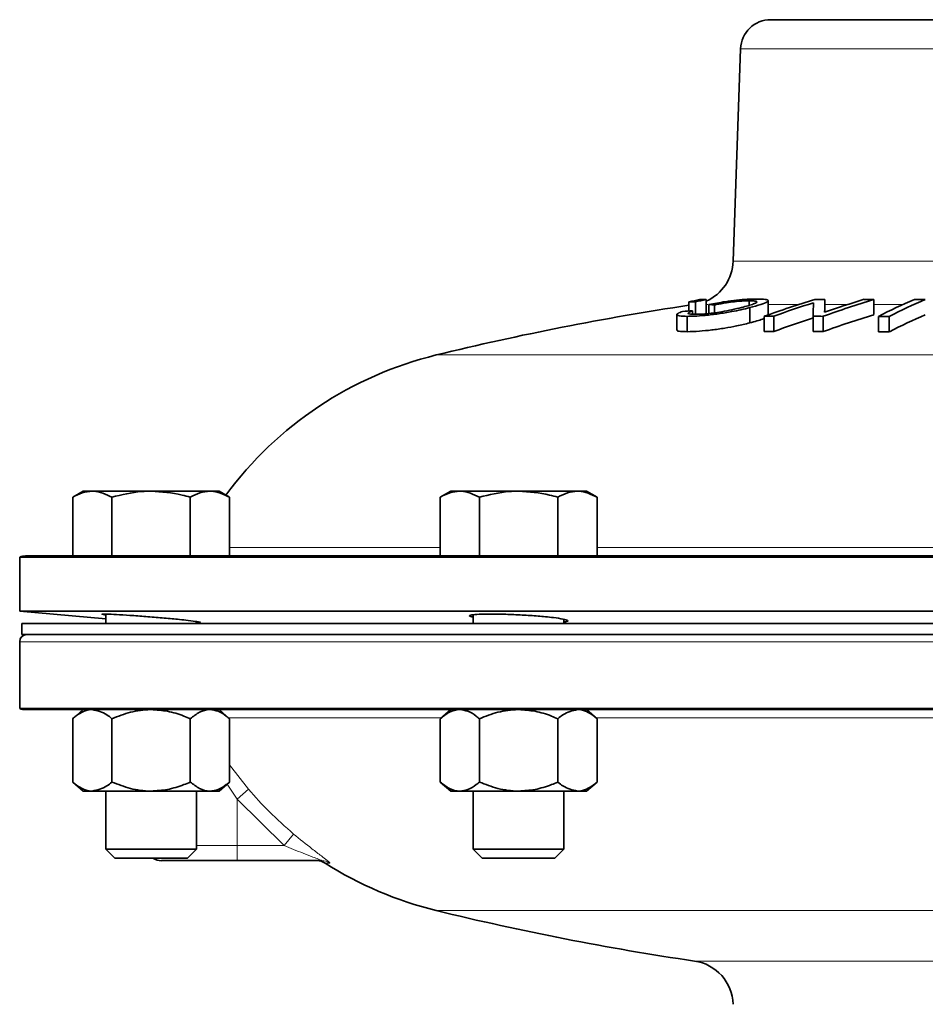
# Model space of a CAD drawing. Units: inches. Extents: x 0.5 to 33.5, y 0.5 to 21.
# Drawn here: x 21.7 to 23.6, y 13.1 to 15.1 of the extents above; entities that cross this region are included whole.
import ezdxf

# ---------------------------------------------------------------- set-up
doc = ezdxf.new("R2010")
doc.units = ezdxf.units.IN
doc.header["$MEASUREMENT"] = 0

msp = doc.modelspace()

# ---------------------------------------------------------------- linework, layer by layer
at = {"color": 7, "linetype": 'Continuous', "lineweight": 35}
for p, q in [((23.2688, 15.1002), (24.6858, 15.1002)), ((23.2063, 15.0398), (23.191, 14.6004)), ((23.0993, 14.5166), (23.0993, 14.4975)), ((23.1131, 14.5166), (23.1131, 14.4912)), ((23.1352, 14.5211), (23.1352, 14.4897)), ((23.1406, 14.5108), (23.1406, 14.4924)), ((23.1526, 14.51), (23.1526, 14.4938)), ((23.2242, 14.5187), (23.2242, 14.5094)), ((23.2252, 14.5044), (23.2252, 14.4728)), ((23.2633, 14.4893), (23.2633, 14.5187)), ((23.3808, 14.5216), (23.3808, 14.4949)), ((23.4818, 14.5213), (23.4818, 14.4899)), ((23.0745, 14.4899), (23.0745, 14.4583)), ((23.0959, 14.4864), (23.0959, 14.4547)), ((23.107, 14.498), (23.107, 14.4908)), ((23.2553, 14.4864), (23.2553, 14.4548)), ((23.275, 14.4867), (23.275, 14.4551)), ((23.3563, 14.4867), (23.3563, 14.4551)), ((23.3773, 14.4864), (23.3773, 14.4548)), ((23.4914, 14.4863), (23.4914, 14.4547)), ((23.5139, 14.4863), (23.5139, 14.4547)), ((21.8467, 14.1248), (21.825, 14.1122)), ((21.8655, 14.1248), (21.8467, 14.1248)), ((21.9872, 14.1248), (21.8655, 14.1248)), ((22.1089, 14.1248), (21.9872, 14.1248)), ((22.1277, 14.1248), (22.1089, 14.1248)), ((22.1494, 14.1122), (22.1277, 14.1248)), ((22.6068, 14.1248), (22.5851, 14.1122)), ((22.6257, 14.1248), (22.6068, 14.1248)), ((22.7473, 14.1248), (22.6257, 14.1248)), ((22.869, 14.1248), (22.7473, 14.1248)), ((22.8878, 14.1248), (22.869, 14.1248)), ((22.9096, 14.1122), (22.8878, 14.1248)), ((21.825, 13.9908), (21.825, 14.1122)), ((21.9061, 13.9908), (21.9061, 14.1122)), ((22.0683, 13.9908), (22.0683, 14.1122)), ((22.1494, 13.9908), (22.1494, 14.1122)), ((22.5851, 13.9908), (22.5851, 14.1122)), ((22.6662, 13.9908), (22.6662, 14.1122)), ((22.8285, 13.9908), (22.8285, 14.1122)), ((22.9096, 13.9908), (22.9096, 14.1122)), ((21.7154, 13.9884), (21.7154, 13.8764)), ((23.9773, 13.9884), (21.7154, 13.9884)), ((21.7273, 13.9908), (22.6615, 13.9908)), ((22.6662, 13.9908), (22.6615, 13.9908)), ((22.673, 13.9908), (22.6662, 13.9908)), ((22.673, 13.9908), (25.2816, 13.9908)), ((21.7154, 13.8764), (21.8935, 13.8608)), ((23.9773, 13.8764), (21.7154, 13.8764)), ((21.8935, 13.8704), (21.8935, 13.8508)), ((22.081, 13.8508), (22.081, 13.8549)), ((22.6536, 13.869), (22.6536, 13.8508)), ((22.8411, 13.8508), (22.8411, 13.8596)), ((21.7198, 13.8508), (21.7198, 13.8283)), ((26.2348, 13.8508), (21.7198, 13.8508)), ((21.7155, 13.8133), (21.7155, 13.675)), ((26.2348, 13.8283), (21.7198, 13.8283)), ((21.7155, 13.675), (26.239, 13.675)), ((26.2275, 13.6728), (21.727, 13.6728)), ((21.8467, 13.6728), (21.825, 13.654)), ((22.1494, 13.654), (22.1277, 13.6728)), ((22.6068, 13.6728), (22.5851, 13.654)), ((22.9096, 13.654), (22.8878, 13.6728)), ((21.825, 13.654), (21.825, 13.523)), ((21.9061, 13.654), (21.9061, 13.523)), ((22.0683, 13.654), (22.0683, 13.523)), ((22.1494, 13.654), (22.1494, 13.523)), ((22.5851, 13.654), (22.5851, 13.523)), ((22.6662, 13.654), (22.6662, 13.523)), ((22.8285, 13.654), (22.8285, 13.523)), ((22.9096, 13.654), (22.9096, 13.523)), ((21.825, 13.523), (21.8467, 13.5043)), ((22.1277, 13.5043), (22.1494, 13.523)), ((22.5851, 13.523), (22.6068, 13.5043)), ((22.8878, 13.5043), (22.9096, 13.523)), ((21.8655, 13.5043), (21.8467, 13.5043)), ((21.9872, 13.5043), (21.8655, 13.5043)), ((21.8935, 13.5043), (21.8935, 13.3844)), ((22.1089, 13.5043), (21.9872, 13.5043)), ((22.081, 13.3844), (22.081, 13.5043)), ((22.1277, 13.5043), (22.1089, 13.5043)), ((22.6257, 13.5043), (22.6068, 13.5043)), ((22.7473, 13.5043), (22.6257, 13.5043)), ((22.6536, 13.5043), (22.6536, 13.3844)), ((22.869, 13.5043), (22.7473, 13.5043)), ((22.8411, 13.3844), (22.8411, 13.5043)), ((22.8878, 13.5043), (22.869, 13.5043)), ((21.8935, 13.3844), (21.9121, 13.3658)), ((21.8935, 13.3844), (22.081, 13.3844)), ((22.0623, 13.3658), (22.081, 13.3844)), ((22.6536, 13.3844), (22.6722, 13.3658)), ((22.6536, 13.3844), (22.8411, 13.3844)), ((22.8225, 13.3658), (22.8411, 13.3844)), ((21.9121, 13.3658), (22.0623, 13.3658)), ((22.6722, 13.3658), (22.8225, 13.3658)), ((22.1649, 13.3603), (22.0087, 13.3603)), ((22.3399, 13.3603), (22.1649, 13.3603))]:
    msp.add_line(p, q, dxfattribs=at)
at = {"color": 8, "linetype": 'Continuous', "lineweight": 18}
for p, q in [((24.7483, 15.0398), (23.2063, 15.0398)), ((23.191, 14.6004), (23.9773, 14.6004)), ((23.1383, 14.511), (23.1352, 14.511)), ((23.3268, 14.511), (23.2633, 14.511)), ((23.4284, 14.511), (23.3808, 14.511)), ((23.5427, 14.511), (23.4818, 14.511)), ((25.3494, 14.4065), (22.577, 14.4065)), ((22.1494, 14.0079), (22.5851, 14.0079)), ((22.9096, 14.0079), (23.8151, 14.0079)), ((23.9773, 13.8133), (21.7155, 13.8133)), ((22.5871, 13.6558), (22.1474, 13.6558)), ((23.8171, 13.6558), (22.9076, 13.6558)), ((22.1494, 13.5588), (22.1886, 13.5079)), ((22.1649, 13.4878), (22.1446, 13.5188)), ((22.1886, 13.5079), (22.1649, 13.4878)), ((22.2621, 13.3915), (22.1649, 13.4878)), ((22.1649, 13.4878), (22.1649, 13.3915)), ((22.2621, 13.3915), (22.282, 13.4154)), ((22.081, 13.3915), (22.1649, 13.3915)), ((22.1649, 13.3915), (22.2621, 13.3915)), ((22.1649, 13.3915), (22.1649, 13.3603)), ((22.3566, 13.3554), (22.3469, 13.3554)), ((25.3494, 13.2571), (22.577, 13.2571)), ((23.111, 13.1526), (24.8436, 13.1526))]:
    msp.add_line(p, q, dxfattribs=at)
at = {"color": 7, "linetype": 'Continuous', "lineweight": 35}
for centre, radius, start, end in [((23.2688, 15.0377), 0.0625, 90, 178), ((23.0973, 14.6037), 0.0937, 293.8472, 358), ((23.9773, 8.6686), 5.9063, 98.54922, 103.71439), ((23.9793, 10.2571), 4.3494, 101.3757, 101.6732), ((23.107, 12.8811), 1.6355, 89.7869, 90.2699), ((23.9931, 10.2571), 4.3494, 101.3757, 101.6732), ((23.1291, 12.8844), 1.6368, 89.7871, 90.2696), ((23.0576, 13.1985), 1.3149, 85.8561, 86.3811), ((23.9614, 12.5453), 2.0656, 106.9331, 109.987), ((23.9836, 12.5376), 2.0739, 107.5873, 109.9802), ((29.549, 14.3588), 6.194, 178.55894, 178.81689), ((23.4206, 10.4982), 4.0235, 90.5674, 90.8664), ((24.0834, 12.5453), 2.0656, 106.9331, 109.987), ((28.3594, 14.376), 4.9807, 178.3247, 178.634), ((24.0613, 12.5526), 2.0582, 106.9268, 109.331), ((23.4203, 10.5002), 4.0216, 89.1246, 89.4045), ((24.0433, 13.4031), 1.2158, 113.1263, 116.9981), ((24.0658, 13.4031), 1.2158, 113.1262, 116.998), ((23.5774, 9.6058), 4.9153, 89.8721, 90.1348), ((23.3645, 10.5331), 3.9732, 93.7157, 94.0127), ((23.3171, 10.4822), 4.0047, 90.603, 90.8841), ((23.3162, 10.4873), 3.9996, 89.1237, 89.4245), ((24.0838, 12.5229), 2.057, 107.0194, 110.0876), ((23.503, 9.6003), 4.8861, 89.8716, 90.1358), ((24.0667, 13.3757), 1.2123, 113.2381, 117.1248), ((23.9841, 12.5152), 2.0654, 107.6767, 110.0808), ((23.3171, 10.4723), 3.983, 90.6063, 90.8889), ((23.3162, 10.4774), 3.9778, 89.1189, 89.4213), ((23.503, 9.5952), 4.8595, 89.8709, 90.1366), ((22.7585, 13.6627), 0.7656, 103.7144, 143.6414), ((21.7273, 13.9595), 0.0312, 90, 112.3337), ((21.7305, 13.8133), 0.015, 90, 180), ((21.727, 13.7038), 0.031, 248.2247, 270), ((22.0087, 13.3915), 0.0313, 235.4872, 270), ((22.3301, 13.329), 0.0313, 57.4729, 90), ((22.7585, 14.0009), 0.7656, 237.4729, 256.2856), ((23.9773, 18.995), 5.9063, 256.28561, 261.56607), ((23.0973, 13.0599), 0.0938, 2, 81.5661)]:
    msp.add_arc(centre, radius, start, end, dxfattribs=at)
at = {"color": 8, "linetype": 'Continuous', "lineweight": 18}
msp.add_arc((22.3399, 13.3293), 0.0309, 57.2999, 89.9881, dxfattribs=at)
at = {"color": 7, "linetype": 'Continuous', "lineweight": 35}
for points, knots in [([(23.2252, 14.5044), (23.2133, 14.5016), (23.1941, 14.497), (23.1606, 14.4915), (23.1334, 14.4883), (23.1113, 14.4866), (23.1005, 14.4865), (23.0959, 14.4864)], [0, 0, 0, 0, 0.306921, 0.498094, 0.690319, 0.866618, 1, 1, 1, 1]), ([(23.1118, 14.4906), (23.1184, 14.4908), (23.1292, 14.491), (23.1495, 14.4932), (23.169, 14.4961), (23.1892, 14.5001), (23.2016, 14.5031), (23.208, 14.5046)], [0, 0, 0, 0, 0.239244, 0.399185, 0.559232, 0.772678, 1, 1, 1, 1]), ([(23.1406, 14.5108), (23.1517, 14.5129), (23.1701, 14.5164), (23.1985, 14.52), (23.2211, 14.522), (23.2327, 14.5222), (23.2385, 14.5223)], [0, 0, 0, 0, 0.33538, 0.556733, 0.77821, 1, 1, 1, 1]), ([(23.2242, 14.5187), (23.2195, 14.5186), (23.2106, 14.5184), (23.1936, 14.5168), (23.1749, 14.5142), (23.1614, 14.5118), (23.1538, 14.5102), (23.1526, 14.51)], [0, 0, 0, 0, 0.245543, 0.454853, 0.664358, 0.948911, 1, 1, 1, 1]), ([(23.208, 14.5046), (23.2175, 14.5072), (23.2313, 14.5108), (23.2405, 14.5151), (23.2399, 14.5174), (23.2335, 14.5186), (23.2267, 14.5187), (23.2242, 14.5187)], [0, 0, 0, 0, 0.37197, 0.539776, 0.709052, 0.896456, 1, 1, 1, 1]), ([(23.2385, 14.5223), (23.2456, 14.5222), (23.2577, 14.522), (23.2645, 14.5196), (23.2619, 14.516), (23.249, 14.5108), (23.2333, 14.5066), (23.2252, 14.5044)], [0, 0, 0, 0, 0.225373, 0.381385, 0.537076, 0.758589, 1, 1, 1, 1]), ([(23.0959, 14.4864), (23.0899, 14.4865), (23.079, 14.4867), (23.0734, 14.4891), (23.0756, 14.4924), (23.0828, 14.4952), (23.0865, 14.4966)], [0, 0, 0, 0, 0.293162, 0.525813, 0.758342, 1, 1, 1, 1]), ([(23.107, 14.498), (23.1035, 14.4966), (23.0978, 14.4943), (23.0972, 14.492), (23.102, 14.4908), (23.1085, 14.4907), (23.1118, 14.4906)], [0, 0, 0, 0, 0.342121, 0.555277, 0.76886, 1, 1, 1, 1]), ([(23.0959, 14.4547), (23.1039, 14.4549), (23.1186, 14.4553), (23.1464, 14.458), (23.1734, 14.4619), (23.201, 14.467), (23.2165, 14.4707), (23.2252, 14.4728)], [0, 0, 0, 0, 0.21998, 0.404572, 0.589743, 0.76893, 1, 1, 1, 1]), ([(23.2252, 14.4728), (23.2354, 14.4755), (23.2482, 14.4789), (23.2541, 14.4818), (23.2553, 14.4823)], [0, 0, 0, 0, 0.794142, 1, 1, 1, 1]), ([(23.0754, 14.4583), (23.0751, 14.4579), (23.0743, 14.4564), (23.0811, 14.455), (23.0908, 14.4548), (23.0959, 14.4547)], [0, 0, 0, 0, 0.156106, 0.565483, 1, 1, 1, 1]), ([(21.825, 14.1122), (21.8316, 14.1157), (21.8448, 14.1228), (21.8586, 14.1241), (21.8655, 14.1248)], [0, 0, 0, 0, 0.495458, 1, 1, 1, 1]), ([(21.8655, 14.1248), (21.8665, 14.1248), (21.8802, 14.1246), (21.8936, 14.1182), (21.9061, 14.1122)], [0, 0, 0, 0, 0.070219, 1, 1, 1, 1]), ([(21.9061, 14.1122), (21.9265, 14.1173), (21.9533, 14.124), (21.9807, 14.1246), (21.9872, 14.1248)], [0, 0, 0, 0, 0.763373, 1, 1, 1, 1]), ([(21.9872, 14.1248), (22.0087, 14.1232), (22.0362, 14.1212), (22.0626, 14.1138), (22.0683, 14.1122)], [0, 0, 0, 0, 0.782921, 1, 1, 1, 1]), ([(22.0683, 14.1122), (22.0749, 14.1157), (22.0882, 14.1228), (22.1019, 14.1241), (22.1089, 14.1248)], [0, 0, 0, 0, 0.495458, 1, 1, 1, 1]), ([(22.1089, 14.1248), (22.1098, 14.1248), (22.1235, 14.1246), (22.137, 14.1182), (22.1494, 14.1122)], [0, 0, 0, 0, 0.070219, 1, 1, 1, 1]), ([(22.5851, 14.1122), (22.5917, 14.1157), (22.605, 14.1228), (22.6187, 14.1241), (22.6257, 14.1248)], [0, 0, 0, 0, 0.495458, 1, 1, 1, 1]), ([(22.6257, 14.1248), (22.6266, 14.1248), (22.6403, 14.1246), (22.6538, 14.1182), (22.6662, 14.1122)], [0, 0, 0, 0, 0.070219, 1, 1, 1, 1]), ([(22.6662, 14.1122), (22.6867, 14.1173), (22.7134, 14.124), (22.7409, 14.1246), (22.7473, 14.1248)], [0, 0, 0, 0, 0.763373, 1, 1, 1, 1]), ([(22.7473, 14.1248), (22.7689, 14.1232), (22.7963, 14.1212), (22.8227, 14.1138), (22.8285, 14.1122)], [0, 0, 0, 0, 0.782921, 1, 1, 1, 1]), ([(22.8285, 14.1122), (22.8351, 14.1157), (22.8483, 14.1228), (22.8621, 14.1241), (22.869, 14.1248)], [0, 0, 0, 0, 0.495458, 1, 1, 1, 1]), ([(22.869, 14.1248), (22.87, 14.1248), (22.8837, 14.1246), (22.8971, 14.1182), (22.9096, 14.1122)], [0, 0, 0, 0, 0.070219, 1, 1, 1, 1]), ([(21.8935, 13.8685), (21.8915, 13.8688), (21.8847, 13.8697), (21.8848, 13.8705), (21.8941, 13.8706), (21.9144, 13.8697), (21.9427, 13.8679), (21.9761, 13.8655), (22.0107, 13.8626), (22.0392, 13.8599), (22.0532, 13.8584), (22.0587, 13.8578)], [0, 0, 0, 0, 0.051491, 0.175772, 0.299681, 0.423426, 0.547276, 0.671458, 0.796073, 0.92105, 1, 1, 1, 1]), ([(22.0587, 13.8578), (22.066, 13.8569), (22.0808, 13.8552), (22.0895, 13.8534), (22.0897, 13.8526), (22.0829, 13.8528), (22.081, 13.8529)], [0, 0, 0, 0, 0.2937372, 0.5875091, 0.880425, 1, 1, 1, 1]), ([(22.6536, 13.8641), (22.6516, 13.8645), (22.6448, 13.8659), (22.645, 13.8679), (22.6546, 13.8697), (22.6753, 13.8706), (22.7038, 13.8705), (22.7373, 13.8695), (22.7717, 13.8676), (22.7999, 13.8654), (22.8138, 13.8638), (22.8191, 13.8632)], [0, 0, 0, 0, 0.053578, 0.178441, 0.302955, 0.427032, 0.550763, 0.674373, 0.79813, 0.922245, 1, 1, 1, 1]), ([(22.8191, 13.8632), (22.8265, 13.8622), (22.8412, 13.8602), (22.8497, 13.8573), (22.8498, 13.8552), (22.843, 13.8545), (22.8411, 13.8544)], [0, 0, 0, 0, 0.295533, 0.591072, 0.886381, 1, 1, 1, 1]), ([(21.8655, 13.6728), (21.8646, 13.6728), (21.8533, 13.6725), (21.8394, 13.666), (21.8274, 13.656), (21.825, 13.654)], [0, 0, 0, 0, 0.066045, 0.812902, 1, 1, 1, 1]), ([(21.9061, 13.654), (21.9027, 13.6569), (21.8898, 13.6676), (21.8758, 13.6706), (21.8655, 13.6728)], [0, 0, 0, 0, 0.266157, 1, 1, 1, 1]), ([(21.9061, 13.654), (21.9187, 13.659), (21.9444, 13.669), (21.9724, 13.6727), (21.9868, 13.6728), (21.9872, 13.6728)], [0, 0, 0, 0, 0.483998, 0.985621, 1, 1, 1, 1]), ([(21.9872, 13.6728), (21.9985, 13.6721), (22.0216, 13.6706), (22.0485, 13.6622), (22.0638, 13.6559), (22.0683, 13.654)], [0, 0, 0, 0, 0.405721, 0.826099, 1, 1, 1, 1]), ([(22.0683, 13.654), (22.0746, 13.659), (22.0875, 13.669), (22.1015, 13.6727), (22.1087, 13.6728), (22.1089, 13.6728)], [0, 0, 0, 0, 0.483998, 0.985621, 1, 1, 1, 1]), ([(22.1089, 13.6728), (22.1145, 13.6721), (22.1261, 13.6706), (22.1395, 13.6622), (22.1472, 13.6559), (22.1494, 13.654)], [0, 0, 0, 0, 0.405721, 0.826099, 1, 1, 1, 1]), ([(22.5851, 13.654), (22.5914, 13.659), (22.6042, 13.669), (22.6183, 13.6727), (22.6255, 13.6728), (22.6257, 13.6728)], [0, 0, 0, 0, 0.483998, 0.985621, 1, 1, 1, 1]), ([(22.6257, 13.6728), (22.6313, 13.6721), (22.6429, 13.6706), (22.6563, 13.6622), (22.664, 13.6559), (22.6662, 13.654)], [0, 0, 0, 0, 0.405721, 0.826099, 1, 1, 1, 1]), ([(22.6662, 13.654), (22.6788, 13.659), (22.7045, 13.669), (22.7326, 13.6727), (22.7469, 13.6728), (22.7473, 13.6728)], [0, 0, 0, 0, 0.483998, 0.985621, 1, 1, 1, 1]), ([(22.7473, 13.6728), (22.7587, 13.6721), (22.7818, 13.6706), (22.8087, 13.6622), (22.824, 13.6559), (22.8285, 13.654)], [0, 0, 0, 0, 0.405721, 0.826099, 1, 1, 1, 1]), ([(22.8285, 13.654), (22.8319, 13.6569), (22.8448, 13.6676), (22.8588, 13.6706), (22.869, 13.6728)], [0, 0, 0, 0, 0.266157, 1, 1, 1, 1]), ([(22.869, 13.6728), (22.8699, 13.6728), (22.8813, 13.6725), (22.8952, 13.666), (22.9072, 13.656), (22.9096, 13.654)], [0, 0, 0, 0, 0.066045, 0.812902, 1, 1, 1, 1]), ([(21.8655, 13.5043), (21.8646, 13.5043), (21.8533, 13.5045), (21.8394, 13.5111), (21.8274, 13.521), (21.825, 13.523)], [0, 0, 0, 0, 0.066045, 0.812902, 1, 1, 1, 1]), ([(21.9061, 13.523), (21.9027, 13.5202), (21.8898, 13.5094), (21.8758, 13.5065), (21.8655, 13.5043)], [0, 0, 0, 0, 0.266157, 1, 1, 1, 1]), ([(21.9061, 13.523), (21.9187, 13.5181), (21.9444, 13.5081), (21.9724, 13.5043), (21.9868, 13.5043), (21.9872, 13.5043)], [0, 0, 0, 0, 0.483998, 0.985621, 1, 1, 1, 1]), ([(21.9872, 13.5043), (21.9985, 13.505), (22.0216, 13.5064), (22.0485, 13.5148), (22.0638, 13.5212), (22.0683, 13.523)], [0, 0, 0, 0, 0.405721, 0.826099, 1, 1, 1, 1]), ([(22.0683, 13.523), (22.0746, 13.5181), (22.0875, 13.5081), (22.1015, 13.5043), (22.1087, 13.5043), (22.1089, 13.5043)], [0, 0, 0, 0, 0.483998, 0.985621, 1, 1, 1, 1]), ([(22.1089, 13.5043), (22.1145, 13.505), (22.1261, 13.5064), (22.1395, 13.5148), (22.1472, 13.5212), (22.1494, 13.523)], [0, 0, 0, 0, 0.405721, 0.826099, 1, 1, 1, 1]), ([(22.5851, 13.523), (22.5914, 13.5181), (22.6042, 13.5081), (22.6183, 13.5043), (22.6255, 13.5043), (22.6257, 13.5043)], [0, 0, 0, 0, 0.483998, 0.985621, 1, 1, 1, 1]), ([(22.6257, 13.5043), (22.6313, 13.505), (22.6429, 13.5064), (22.6563, 13.5148), (22.664, 13.5212), (22.6662, 13.523)], [0, 0, 0, 0, 0.405721, 0.826099, 1, 1, 1, 1]), ([(22.6662, 13.523), (22.6788, 13.5181), (22.7045, 13.5081), (22.7326, 13.5043), (22.7469, 13.5043), (22.7473, 13.5043)], [0, 0, 0, 0, 0.483998, 0.985621, 1, 1, 1, 1]), ([(22.7473, 13.5043), (22.7587, 13.505), (22.7818, 13.5064), (22.8087, 13.5148), (22.824, 13.5212), (22.8285, 13.523)], [0, 0, 0, 0, 0.405721, 0.826099, 1, 1, 1, 1]), ([(22.8285, 13.523), (22.8319, 13.5202), (22.8448, 13.5094), (22.8588, 13.5065), (22.869, 13.5043)], [0, 0, 0, 0, 0.266157, 1, 1, 1, 1]), ([(22.869, 13.5043), (22.8699, 13.5043), (22.8813, 13.5045), (22.8952, 13.5111), (22.9072, 13.521), (22.9096, 13.523)], [0, 0, 0, 0, 0.066045, 0.812902, 1, 1, 1, 1])]:
    msp.add_open_spline(points, degree=3, knots=knots, dxfattribs=at)
at = {"color": 8, "linetype": 'Continuous', "lineweight": 18}
for points, knots in [([(22.1886, 13.5079), (22.2025, 13.4923), (22.2316, 13.4594), (22.2647, 13.4306), (22.282, 13.4154)], [0, 0, 0, 0, 0.475498, 1, 1, 1, 1]), ([(22.282, 13.4154), (22.2948, 13.405), (22.3148, 13.3886), (22.338, 13.371), (22.3501, 13.3617), (22.3559, 13.357), (22.3571, 13.3555), (22.3567, 13.3554), (22.3566, 13.3554)], [0, 0, 0, 0, 0.393228, 0.613944, 0.770394, 0.879362, 0.972297, 1, 1, 1, 1]), ([(22.2621, 13.3915), (22.2753, 13.3861), (22.2955, 13.3779), (22.3195, 13.3687), (22.3322, 13.3639), (22.3383, 13.3615), (22.34, 13.3606), (22.3402, 13.3603), (22.34, 13.3603), (22.3399, 13.3603)], [0, 0, 0, 0, 0.445047, 0.681654, 0.83114, 0.91814, 0.955635, 0.981582, 1, 1, 1, 1])]:
    msp.add_open_spline(points, degree=3, knots=knots, dxfattribs=at)

doc.saveas('drawing.dxf')
